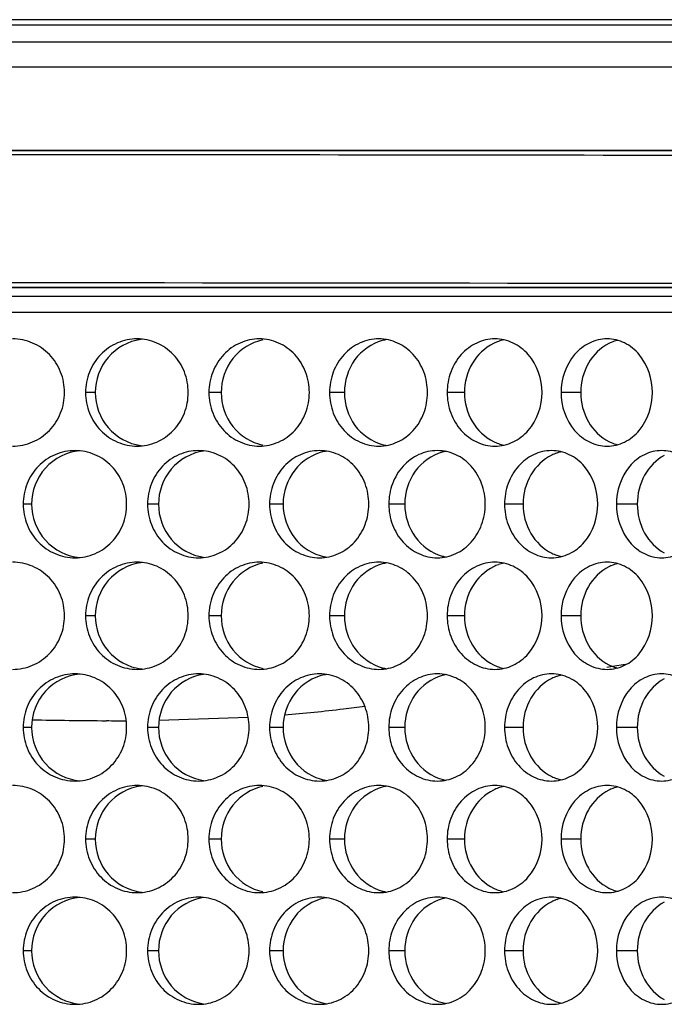
# Model space of a CAD drawing. Units: inches. Extents: x -2 to 140, y -2 to 107.
# Drawn here: x 33 to 34, y 46 to 47 of the extents above; entities that cross this region are included whole.
import ezdxf

# ---------------------------------------------------------------- set-up
doc = ezdxf.new("R2010")
doc.units = ezdxf.units.IN
doc.header["$LTSCALE"] = 0.605
doc.header["$MEASUREMENT"] = 0
doc.layers.get('0').update_dxf_attribs({"linetype": 'CONTINUOUS'})
doc.layers.add('02___PRT_ALL_AXES', color=7, linetype='CONTINUOUS')
doc.layers.add('06___PRT_ALL_SURFS', color=7, linetype='CONTINUOUS')

msp = doc.modelspace()

# ---------------------------------------------------------------- linework, layer by layer
at = {"color": 7, "linetype": 'Continuous'}
for p, q in [((21.2382, 47.3453), (42.9922, 47.3453)), ((21.1161, 47.3377), (43.1144, 47.3377)), ((43.3156, 47.3125), (20.9148, 47.3125)), ((43.35, 47.2762), (20.8804, 47.2762)), ((12.3124, 47.1543), (51.918, 47.1543))]:
    msp.add_line(p, q, dxfattribs=at)
at = {"color": 3, "linetype": 'Continuous'}
msp.add_line((33.7868, 46.9417), (32.4103, 46.9417), dxfattribs=at)
at = {"layer": '02___PRT_ALL_AXES', "color": 7, "linetype": 'Continuous'}
for p, q in [((25.8497, 46.9184), (38.3807, 46.9184)), ((32.7924, 46.8014), (32.7783, 46.8014)), ((32.976, 46.8014), (32.9581, 46.8014)), ((33.1557, 46.8014), (33.1341, 46.8014)), ((33.3308, 46.8014), (33.3056, 46.8014)), ((33.5004, 46.8014), (33.4717, 46.8014)), ((32.6994, 46.6386), (32.6873, 46.6386)), ((32.8846, 46.6386), (32.8686, 46.6386)), ((33.0664, 46.6386), (33.0466, 46.6386)), ((33.2439, 46.6386), (33.2205, 46.6386)), ((33.4163, 46.6386), (33.3893, 46.6386)), ((33.5829, 46.6386), (33.5525, 46.6386)), ((32.7924, 46.4757), (32.7783, 46.4757)), ((32.976, 46.4757), (32.9581, 46.4757)), ((33.1557, 46.4757), (33.1341, 46.4757)), ((33.3308, 46.4757), (33.3056, 46.4757)), ((33.5004, 46.4757), (33.4717, 46.4757)), ((32.6994, 46.3129), (32.6873, 46.3129)), ((32.8846, 46.3129), (32.8686, 46.3129)), ((33.0664, 46.3129), (33.0466, 46.3129)), ((33.2439, 46.3129), (33.2205, 46.3129)), ((33.4163, 46.3129), (33.3893, 46.3129)), ((33.5829, 46.3129), (33.5525, 46.3129)), ((32.7924, 46.15), (32.7783, 46.15)), ((32.976, 46.15), (32.9581, 46.15)), ((33.1557, 46.15), (33.1341, 46.15)), ((33.3308, 46.15), (33.3056, 46.15)), ((33.5004, 46.15), (33.4717, 46.15)), ((32.6994, 45.9872), (32.6873, 45.9872)), ((32.8846, 45.9872), (32.8686, 45.9872)), ((33.0664, 45.9872), (33.0466, 45.9872)), ((33.2439, 45.9872), (33.2205, 45.9872)), ((33.4163, 45.9872), (33.3893, 45.9872)), ((33.5829, 45.9872), (33.5525, 45.9872))]:
    msp.add_line(p, q, dxfattribs=at)
for centre, radius, start, end in [((32.8692, 46.8043), 0.0753, 96.0955, 98.1522), ((33.2293, 46.8099), 0.0697, 99.8657, 105.2628), ((33.4026, 46.8126), 0.0671, 109.1407, 115.9549), ((33.4024, 46.8134), 0.0663, 102.1008, 109.1357), ((33.5702, 46.816), 0.0638, 113.2944, 116.7733), ((33.5698, 46.8169), 0.0627, 104.7129, 113.3008), ((32.8692, 46.7986), 0.0753, 261.8478, 263.9045), ((33.2293, 46.7929), 0.0697, 254.7372, 260.1343), ((33.4026, 46.7903), 0.0671, 244.0451, 250.8593), ((33.4024, 46.7895), 0.0663, 250.8643, 257.8992), ((33.5702, 46.7869), 0.0638, 243.2267, 246.7056), ((33.5698, 46.7859), 0.0627, 246.6992, 255.2871), ((33.1409, 46.6456), 0.0711, 98.846, 101.7577), ((33.3165, 46.6489), 0.0679, 100.9429, 105.4771), ((33.4871, 46.6515), 0.0653, 109.4534, 116.348), ((33.4868, 46.6525), 0.0643, 103.3623, 109.4459), ((33.4871, 46.6256), 0.0653, 243.652, 250.5466), ((33.4868, 46.6247), 0.0643, 250.5541, 256.6377), ((32.8692, 46.4786), 0.0753, 96.0955, 98.1522), ((33.1409, 46.6316), 0.0711, 258.2423, 261.154), ((33.2293, 46.4842), 0.0697, 99.8657, 105.2628), ((33.3165, 46.6283), 0.0679, 254.5229, 259.0571), ((33.4026, 46.4869), 0.0671, 109.1407, 115.9549), ((33.4024, 46.4877), 0.0663, 102.1008, 109.1357), ((33.5702, 46.4903), 0.0638, 113.2944, 116.7733), ((33.5698, 46.4912), 0.0627, 104.7129, 113.3008), ((32.8692, 46.4729), 0.0753, 261.8478, 263.9045), ((33.2293, 46.4672), 0.0697, 254.7372, 260.1343), ((33.4026, 46.4646), 0.0671, 244.0451, 250.8593), ((33.4024, 46.4638), 0.0663, 250.8643, 257.8992), ((33.5702, 46.4612), 0.0638, 243.2267, 246.7056), ((33.5698, 46.4602), 0.0627, 246.6992, 255.2871), ((33.1409, 46.3199), 0.0711, 98.846, 101.7577), ((33.3165, 46.3232), 0.0679, 100.9429, 105.4771), ((33.4871, 46.3258), 0.0653, 109.4534, 116.348), ((33.4868, 46.3267), 0.0643, 103.3623, 109.4459), ((33.1409, 46.3059), 0.0711, 258.2423, 261.154), ((33.3165, 46.3026), 0.0679, 254.5229, 259.0571), ((33.4871, 46.2999), 0.0653, 243.652, 250.5466), ((33.4868, 46.299), 0.0643, 250.5541, 256.6377), ((32.8692, 46.1529), 0.0753, 96.0955, 98.1522), ((33.2293, 46.1585), 0.0697, 99.8657, 105.2628), ((33.4026, 46.1612), 0.0671, 109.1407, 115.9549), ((33.4024, 46.162), 0.0663, 102.1008, 109.1357), ((33.5702, 46.1646), 0.0638, 113.2944, 116.7733), ((33.5698, 46.1655), 0.0627, 104.7129, 113.3008), ((33.4026, 46.1388), 0.0671, 244.0451, 250.8593), ((33.4024, 46.1381), 0.0663, 250.8643, 257.8992), ((33.5702, 46.1355), 0.0638, 243.2267, 246.7056), ((33.5698, 46.1345), 0.0627, 246.6992, 255.2871), ((32.8692, 46.1472), 0.0753, 261.8478, 263.9045), ((33.1409, 45.9942), 0.0711, 98.846, 101.7577), ((33.2293, 46.1415), 0.0697, 254.7372, 260.1343), ((33.3165, 45.9975), 0.0679, 100.9429, 105.4771), ((33.4871, 46.0001), 0.0653, 109.4534, 116.348), ((33.4868, 46.001), 0.0643, 103.3623, 109.4459), ((33.1409, 45.9802), 0.0711, 258.2423, 261.154), ((33.3165, 45.9769), 0.0679, 254.5229, 259.0571), ((33.4871, 45.9742), 0.0653, 243.652, 250.5466), ((33.4868, 45.9733), 0.0643, 250.5541, 256.6377)]:
    msp.add_arc(centre, radius, start, end, dxfattribs=at)
for points, knots in [([(32.7476, 46.8014), (32.7476, 46.8116), (32.7438, 46.832), (32.727, 46.858), (32.7018, 46.8755), (32.6817, 46.8796), (32.6718, 46.8796)], [0, 0, 0, 0, 0.253375, 0.504621, 0.753095, 1, 1, 1, 1]), ([(32.8534, 46.8796), (32.8437, 46.8796), (32.8238, 46.8755), (32.7988, 46.858), (32.7822, 46.832), (32.7783, 46.8116), (32.7783, 46.8014)], [0, 0, 0, 0, 0.244971, 0.49323, 0.745368, 1, 1, 1, 1]), ([(32.928, 46.8014), (32.928, 46.8116), (32.9242, 46.832), (32.9078, 46.8579), (32.883, 46.8755), (32.8632, 46.8796), (32.8534, 46.8796)], [0, 0, 0, 0, 0.255297, 0.507309, 0.754952, 1, 1, 1, 1]), ([(33.0318, 46.8796), (33.0222, 46.8796), (33.0026, 46.8754), (32.9782, 46.8579), (32.9619, 46.8319), (32.9581, 46.8116), (32.9581, 46.8014)], [0, 0, 0, 0, 0.242538, 0.489904, 0.743073, 1, 1, 1, 1]), ([(33.1047, 46.8014), (33.1047, 46.8116), (33.101, 46.8319), (33.085, 46.8578), (33.0608, 46.8754), (33.0413, 46.8796), (33.0318, 46.8796)], [0, 0, 0, 0, 0.257765, 0.510788, 0.757381, 1, 1, 1, 1]), ([(33.206, 46.8796), (33.1966, 46.8796), (33.1775, 46.8754), (33.1536, 46.8578), (33.1378, 46.8318), (33.1341, 46.8116), (33.1341, 46.8014)], [0, 0, 0, 0, 0.239515, 0.48577, 0.740222, 1, 1, 1, 1]), ([(33.277, 46.8014), (33.277, 46.8116), (33.2734, 46.8318), (33.258, 46.8577), (33.2343, 46.8754), (33.2153, 46.8796), (33.206, 46.8796)], [0, 0, 0, 0, 0.260793, 0.515088, 0.760413, 1, 1, 1, 1]), ([(33.3753, 46.8796), (33.3662, 46.8796), (33.3475, 46.8753), (33.3244, 46.8576), (33.3091, 46.8317), (33.3056, 46.8116), (33.3056, 46.8014)], [0, 0, 0, 0, 0.235868, 0.480793, 0.7368, 1, 1, 1, 1]), ([(33.444, 46.8014), (33.444, 46.821), (33.4337, 46.8516), (33.4029, 46.8753), (33.3843, 46.8796), (33.3753, 46.8796)], [0, 0, 0, 0, 0.516241, 0.762113, 1, 1, 1, 1]), ([(33.5389, 46.8796), (33.5302, 46.8796), (33.512, 46.8752), (33.4818, 46.8514), (33.4717, 46.821), (33.4717, 46.8014)], [0, 0, 0, 0, 0.233465, 0.478848, 1, 1, 1, 1]), ([(33.6051, 46.8014), (33.6051, 46.821), (33.5954, 46.8512), (33.5657, 46.8753), (33.5476, 46.8796), (33.5389, 46.8796)], [0, 0, 0, 0, 0.522529, 0.766589, 1, 1, 1, 1]), ([(32.8585, 46.8788), (32.8407, 46.8763), (32.8057, 46.8571), (32.7924, 46.8197), (32.7924, 46.8014)], [0, 0, 0, 0, 0.496849, 1, 1, 1, 1]), ([(33.0367, 46.8781), (33.02, 46.8747), (32.9878, 46.8546), (32.976, 46.8189), (32.976, 46.8014)], [0, 0, 0, 0, 0.493941, 1, 1, 1, 1]), ([(33.211, 46.8772), (33.1954, 46.8729), (33.1661, 46.8522), (33.1557, 46.8182), (33.1557, 46.8014)], [0, 0, 0, 0, 0.490669, 1, 1, 1, 1]), ([(33.3733, 46.8729), (33.3606, 46.8667), (33.3384, 46.8456), (33.3308, 46.8162), (33.3308, 46.8014)], [0, 0, 0, 0, 0.48889, 1, 1, 1, 1]), ([(33.5414, 46.8729), (33.5291, 46.8667), (33.5076, 46.8452), (33.5004, 46.8161), (33.5004, 46.8014)], [0, 0, 0, 0, 0.484821, 1, 1, 1, 1]), ([(32.6718, 46.7233), (32.6817, 46.7233), (32.7018, 46.7274), (32.727, 46.7449), (32.7438, 46.7709), (32.7476, 46.7913), (32.7476, 46.8014)], [0, 0, 0, 0, 0.246905, 0.495379, 0.746625, 1, 1, 1, 1]), ([(32.7783, 46.8014), (32.7783, 46.7913), (32.7822, 46.7709), (32.7988, 46.7449), (32.8238, 46.7274), (32.8437, 46.7233), (32.8534, 46.7233)], [0, 0, 0, 0, 0.254632, 0.50677, 0.755029, 1, 1, 1, 1]), ([(32.7924, 46.8014), (32.7924, 46.7832), (32.8057, 46.7458), (32.8407, 46.7266), (32.8585, 46.7241)], [0, 0, 0, 0, 0.503151, 1, 1, 1, 1]), ([(32.8534, 46.7233), (32.8632, 46.7233), (32.883, 46.7274), (32.9078, 46.745), (32.9242, 46.7709), (32.928, 46.7913), (32.928, 46.8014)], [0, 0, 0, 0, 0.245048, 0.492691, 0.744703, 1, 1, 1, 1]), ([(32.9581, 46.8014), (32.9581, 46.7913), (32.9619, 46.771), (32.9782, 46.745), (33.0026, 46.7275), (33.0222, 46.7233), (33.0318, 46.7233)], [0, 0, 0, 0, 0.256927, 0.510096, 0.757462, 1, 1, 1, 1]), ([(32.976, 46.8014), (32.976, 46.7839), (32.9878, 46.7482), (33.02, 46.7282), (33.0367, 46.7248)], [0, 0, 0, 0, 0.506059, 1, 1, 1, 1]), ([(33.0318, 46.7233), (33.0413, 46.7233), (33.0608, 46.7274), (33.085, 46.7451), (33.101, 46.771), (33.1047, 46.7913), (33.1047, 46.8014)], [0, 0, 0, 0, 0.242619, 0.489212, 0.742235, 1, 1, 1, 1]), ([(33.1341, 46.8014), (33.1341, 46.7913), (33.1378, 46.771), (33.1536, 46.7451), (33.1775, 46.7275), (33.1966, 46.7233), (33.206, 46.7233)], [0, 0, 0, 0, 0.259778, 0.51423, 0.760485, 1, 1, 1, 1]), ([(33.1557, 46.8014), (33.1557, 46.7847), (33.1661, 46.7507), (33.1954, 46.73), (33.211, 46.7257)], [0, 0, 0, 0, 0.509331, 1, 1, 1, 1]), ([(33.206, 46.7233), (33.2153, 46.7233), (33.2343, 46.7275), (33.258, 46.7452), (33.2734, 46.7711), (33.277, 46.7913), (33.277, 46.8014)], [0, 0, 0, 0, 0.239587, 0.484912, 0.739207, 1, 1, 1, 1]), ([(33.3056, 46.8014), (33.3056, 46.7913), (33.3091, 46.7712), (33.3244, 46.7453), (33.3475, 46.7276), (33.3662, 46.7233), (33.3753, 46.7233)], [0, 0, 0, 0, 0.2632, 0.519207, 0.764132, 1, 1, 1, 1]), ([(33.3308, 46.8014), (33.3308, 46.7867), (33.3384, 46.7573), (33.3606, 46.7361), (33.3733, 46.73)], [0, 0, 0, 0, 0.51111, 1, 1, 1, 1]), ([(33.3753, 46.7233), (33.3843, 46.7233), (33.4029, 46.7276), (33.4337, 46.7513), (33.444, 46.7819), (33.444, 46.8014)], [0, 0, 0, 0, 0.237887, 0.483759, 1, 1, 1, 1]), ([(33.4717, 46.8014), (33.4717, 46.7819), (33.4818, 46.7515), (33.512, 46.7277), (33.5302, 46.7233), (33.5389, 46.7233)], [0, 0, 0, 0, 0.521152, 0.766535, 1, 1, 1, 1]), ([(33.5004, 46.8014), (33.5004, 46.7868), (33.5076, 46.7577), (33.5291, 46.7362), (33.5414, 46.73)], [0, 0, 0, 0, 0.515179, 1, 1, 1, 1]), ([(33.5389, 46.7233), (33.5476, 46.7233), (33.5657, 46.7276), (33.5954, 46.7517), (33.6051, 46.7819), (33.6051, 46.8014)], [0, 0, 0, 0, 0.233411, 0.477471, 1, 1, 1, 1]), ([(32.763, 46.7167), (32.7531, 46.7167), (32.7331, 46.7126), (32.708, 46.6951), (32.6912, 46.6692), (32.6873, 46.6487), (32.6873, 46.6386)], [0, 0, 0, 0, 0.245974, 0.494598, 0.746311, 1, 1, 1, 1]), ([(32.7698, 46.7164), (32.7512, 46.7147), (32.7139, 46.6963), (32.6994, 46.6574), (32.6994, 46.6386)], [0, 0, 0, 0, 0.498084, 1, 1, 1, 1]), ([(32.8382, 46.6386), (32.8382, 46.6487), (32.8344, 46.6691), (32.8178, 46.6951), (32.7928, 46.7126), (32.7728, 46.7167), (32.763, 46.7167)], [0, 0, 0, 0, 0.254269, 0.505868, 0.753953, 1, 1, 1, 1]), ([(32.9431, 46.7167), (32.9334, 46.7167), (32.9137, 46.7126), (32.8889, 46.6951), (32.8725, 46.6691), (32.8686, 46.6487), (32.8686, 46.6386)], [0, 0, 0, 0, 0.243827, 0.491666, 0.744289, 1, 1, 1, 1]), ([(32.9501, 46.716), (32.9324, 46.7134), (32.8977, 46.6941), (32.8846, 46.6568), (32.8846, 46.6386)], [0, 0, 0, 0, 0.495324, 1, 1, 1, 1]), ([(33.0169, 46.6386), (33.0169, 46.6487), (33.0131, 46.6691), (32.9969, 46.695), (32.9724, 46.7126), (32.9527, 46.7167), (32.9431, 46.7167)], [0, 0, 0, 0, 0.256462, 0.508948, 0.756093, 1, 1, 1, 1]), ([(33.1194, 46.7167), (33.11, 46.7167), (33.0906, 46.7125), (33.0664, 46.695), (33.0504, 46.669), (33.0466, 46.6487), (33.0466, 46.6386)], [0, 0, 0, 0, 0.241103, 0.48794, 0.741718, 1, 1, 1, 1]), ([(33.1264, 46.7153), (33.1098, 46.7118), (33.0779, 46.6916), (33.0664, 46.6561), (33.0664, 46.6386)], [0, 0, 0, 0, 0.492121, 1, 1, 1, 1]), ([(33.1914, 46.6386), (33.1914, 46.6487), (33.1878, 46.669), (33.1721, 46.6949), (33.1481, 46.7126), (33.1289, 46.7167), (33.1194, 46.7167)], [0, 0, 0, 0, 0.259208, 0.512833, 0.75882, 1, 1, 1, 1]), ([(33.2913, 46.7167), (33.2821, 46.7167), (33.2631, 46.7125), (33.2396, 46.6948), (33.2241, 46.6689), (33.2205, 46.6487), (33.2205, 46.6386)], [0, 0, 0, 0, 0.237772, 0.483389, 0.738584, 1, 1, 1, 1]), ([(33.2984, 46.7143), (33.2829, 46.71), (33.254, 46.6891), (33.2439, 46.6554), (33.2439, 46.6386)], [0, 0, 0, 0, 0.488595, 1, 1, 1, 1]), ([(33.3612, 46.6386), (33.3612, 46.6487), (33.3577, 46.6689), (33.3425, 46.6948), (33.3193, 46.7125), (33.3005, 46.7167), (33.2913, 46.7167)], [0, 0, 0, 0, 0.262522, 0.517557, 0.762165, 1, 1, 1, 1]), ([(33.4579, 46.7167), (33.4489, 46.7167), (33.4305, 46.7124), (33.4078, 46.6947), (33.3928, 46.6688), (33.3893, 46.6487), (33.3893, 46.6386)], [0, 0, 0, 0, 0.233798, 0.477977, 0.734869, 1, 1, 1, 1]), ([(33.4581, 46.7101), (33.4456, 46.7039), (33.4237, 46.6825), (33.4163, 46.6533), (33.4163, 46.6386)], [0, 0, 0, 0, 0.486923, 1, 1, 1, 1]), ([(33.5254, 46.6386), (33.5254, 46.6581), (33.5153, 46.6885), (33.4851, 46.7124), (33.4667, 46.7167), (33.4579, 46.7167)], [0, 0, 0, 0, 0.519267, 0.764261, 1, 1, 1, 1]), ([(33.6184, 46.7167), (33.6098, 46.7167), (33.5919, 46.7123), (33.5623, 46.6883), (33.5525, 46.6581), (33.5525, 46.6386)], [0, 0, 0, 0, 0.230981, 0.475457, 1, 1, 1, 1]), ([(33.6223, 46.7096), (33.6104, 46.7032), (33.5897, 46.6817), (33.5829, 46.6531), (33.5829, 46.6386)], [0, 0, 0, 0, 0.482913, 1, 1, 1, 1]), ([(33.6832, 46.6386), (33.6832, 46.6487), (33.68, 46.6686), (33.6662, 46.6945), (33.6447, 46.7124), (33.6269, 46.7167), (33.6184, 46.7167)], [0, 0, 0, 0, 0.270922, 0.529677, 0.770878, 1, 1, 1, 1]), ([(32.6873, 46.6386), (32.6873, 46.6284), (32.6912, 46.608), (32.708, 46.582), (32.7331, 46.5646), (32.7531, 46.5604), (32.763, 46.5604)], [0, 0, 0, 0, 0.253689, 0.505402, 0.754026, 1, 1, 1, 1]), ([(32.6994, 46.6386), (32.6994, 46.6198), (32.7139, 46.5809), (32.7512, 46.5625), (32.7698, 46.5608)], [0, 0, 0, 0, 0.501916, 1, 1, 1, 1]), ([(32.763, 46.5604), (32.7728, 46.5604), (32.7928, 46.5645), (32.8178, 46.5821), (32.8344, 46.608), (32.8382, 46.6284), (32.8382, 46.6386)], [0, 0, 0, 0, 0.246047, 0.494132, 0.745731, 1, 1, 1, 1]), ([(32.8686, 46.6386), (32.8686, 46.6284), (32.8725, 46.6081), (32.8889, 46.5821), (32.9137, 46.5646), (32.9334, 46.5604), (32.9431, 46.5604)], [0, 0, 0, 0, 0.255711, 0.508334, 0.756173, 1, 1, 1, 1]), ([(32.8846, 46.6386), (32.8846, 46.6204), (32.8977, 46.5831), (32.9324, 46.5638), (32.9501, 46.5612)], [0, 0, 0, 0, 0.504676, 1, 1, 1, 1]), ([(32.9431, 46.5604), (32.9527, 46.5604), (32.9724, 46.5646), (32.9969, 46.5821), (33.0131, 46.6081), (33.0169, 46.6284), (33.0169, 46.6386)], [0, 0, 0, 0, 0.243907, 0.491052, 0.743538, 1, 1, 1, 1]), ([(33.0466, 46.6386), (33.0466, 46.6284), (33.0504, 46.6081), (33.0664, 46.5822), (33.0906, 46.5646), (33.11, 46.5604), (33.1194, 46.5604)], [0, 0, 0, 0, 0.258282, 0.51206, 0.758897, 1, 1, 1, 1]), ([(33.0664, 46.6386), (33.0664, 46.6211), (33.0779, 46.5856), (33.1098, 46.5654), (33.1264, 46.5619)], [0, 0, 0, 0, 0.507879, 1, 1, 1, 1]), ([(33.1194, 46.5604), (33.1289, 46.5604), (33.1481, 46.5646), (33.1721, 46.5823), (33.1878, 46.6082), (33.1914, 46.6285), (33.1914, 46.6386)], [0, 0, 0, 0, 0.24118, 0.487167, 0.740792, 1, 1, 1, 1]), ([(33.2205, 46.6386), (33.2205, 46.6285), (33.2241, 46.6082), (33.2396, 46.5823), (33.2631, 46.5647), (33.2821, 46.5604), (33.2913, 46.5604)], [0, 0, 0, 0, 0.261416, 0.516611, 0.762228, 1, 1, 1, 1]), ([(33.2439, 46.6386), (33.2439, 46.6218), (33.254, 46.5881), (33.2829, 46.5672), (33.2984, 46.5629)], [0, 0, 0, 0, 0.511405, 1, 1, 1, 1]), ([(33.2913, 46.5604), (33.3005, 46.5604), (33.3193, 46.5647), (33.3425, 46.5824), (33.3577, 46.6083), (33.3612, 46.6285), (33.3612, 46.6386)], [0, 0, 0, 0, 0.237835, 0.482443, 0.737478, 1, 1, 1, 1]), ([(33.3893, 46.6386), (33.3893, 46.6285), (33.3928, 46.6084), (33.4078, 46.5825), (33.4305, 46.5648), (33.4489, 46.5604), (33.4579, 46.5604)], [0, 0, 0, 0, 0.265131, 0.522023, 0.766202, 1, 1, 1, 1]), ([(33.4163, 46.6386), (33.4163, 46.6239), (33.4237, 46.5946), (33.4456, 46.5733), (33.4581, 46.5671)], [0, 0, 0, 0, 0.513077, 1, 1, 1, 1]), ([(33.4579, 46.5604), (33.4667, 46.5604), (33.4851, 46.5647), (33.5153, 46.5886), (33.5254, 46.619), (33.5254, 46.6386)], [0, 0, 0, 0, 0.235739, 0.480733, 1, 1, 1, 1]), ([(33.5525, 46.6386), (33.5525, 46.6191), (33.5623, 46.5889), (33.5919, 46.5649), (33.6098, 46.5604), (33.6184, 46.5604)], [0, 0, 0, 0, 0.524543, 0.769019, 1, 1, 1, 1]), ([(33.5829, 46.6386), (33.5829, 46.6241), (33.5897, 46.5955), (33.6104, 46.5739), (33.6223, 46.5676)], [0, 0, 0, 0, 0.517087, 1, 1, 1, 1]), ([(33.6184, 46.5604), (33.6269, 46.5604), (33.6447, 46.5648), (33.6662, 46.5827), (33.68, 46.6086), (33.6832, 46.6285), (33.6832, 46.6386)], [0, 0, 0, 0, 0.229122, 0.470323, 0.729078, 1, 1, 1, 1]), ([(32.7476, 46.4757), (32.7476, 46.4859), (32.7438, 46.5063), (32.727, 46.5323), (32.7018, 46.5498), (32.6817, 46.5539), (32.6718, 46.5539)], [0, 0, 0, 0, 0.253375, 0.504621, 0.753095, 1, 1, 1, 1]), ([(32.8534, 46.5539), (32.8437, 46.5539), (32.8238, 46.5497), (32.7988, 46.5322), (32.7822, 46.5063), (32.7783, 46.4859), (32.7783, 46.4757)], [0, 0, 0, 0, 0.244971, 0.49323, 0.745368, 1, 1, 1, 1]), ([(32.8585, 46.5531), (32.8407, 46.5506), (32.8057, 46.5314), (32.7924, 46.494), (32.7924, 46.4757)], [0, 0, 0, 0, 0.496849, 1, 1, 1, 1]), ([(32.928, 46.4757), (32.928, 46.4859), (32.9242, 46.5062), (32.9078, 46.5322), (32.883, 46.5498), (32.8632, 46.5539), (32.8534, 46.5539)], [0, 0, 0, 0, 0.255297, 0.507309, 0.754952, 1, 1, 1, 1]), ([(33.0318, 46.5539), (33.0222, 46.5539), (33.0026, 46.5497), (32.9782, 46.5322), (32.9619, 46.5062), (32.9581, 46.4859), (32.9581, 46.4757)], [0, 0, 0, 0, 0.242538, 0.489904, 0.743073, 1, 1, 1, 1]), ([(33.0367, 46.5524), (33.02, 46.549), (32.9878, 46.5289), (32.976, 46.4932), (32.976, 46.4757)], [0, 0, 0, 0, 0.493941, 1, 1, 1, 1]), ([(33.1047, 46.4757), (33.1047, 46.4859), (33.101, 46.5062), (33.085, 46.5321), (33.0608, 46.5497), (33.0413, 46.5539), (33.0318, 46.5539)], [0, 0, 0, 0, 0.257765, 0.510788, 0.757381, 1, 1, 1, 1]), ([(33.206, 46.5539), (33.1966, 46.5539), (33.1775, 46.5497), (33.1536, 46.532), (33.1378, 46.5061), (33.1341, 46.4859), (33.1341, 46.4757)], [0, 0, 0, 0, 0.239515, 0.48577, 0.740222, 1, 1, 1, 1]), ([(33.211, 46.5514), (33.1954, 46.5472), (33.1661, 46.5264), (33.1557, 46.4925), (33.1557, 46.4757)], [0, 0, 0, 0, 0.490669, 1, 1, 1, 1]), ([(33.277, 46.4757), (33.277, 46.4859), (33.2734, 46.5061), (33.258, 46.532), (33.2343, 46.5497), (33.2153, 46.5539), (33.206, 46.5539)], [0, 0, 0, 0, 0.260793, 0.515088, 0.760413, 1, 1, 1, 1]), ([(33.3753, 46.5539), (33.3662, 46.5539), (33.3475, 46.5496), (33.3244, 46.5319), (33.3091, 46.506), (33.3056, 46.4859), (33.3056, 46.4757)], [0, 0, 0, 0, 0.235868, 0.480793, 0.7368, 1, 1, 1, 1]), ([(33.444, 46.4757), (33.444, 46.4953), (33.4337, 46.5259), (33.4029, 46.5496), (33.3843, 46.5539), (33.3753, 46.5539)], [0, 0, 0, 0, 0.516241, 0.762113, 1, 1, 1, 1]), ([(33.5389, 46.5539), (33.5302, 46.5539), (33.512, 46.5495), (33.4818, 46.5257), (33.4717, 46.4953), (33.4717, 46.4757)], [0, 0, 0, 0, 0.233465, 0.478848, 1, 1, 1, 1]), ([(33.6051, 46.4757), (33.6051, 46.4952), (33.5954, 46.5255), (33.5657, 46.5495), (33.5476, 46.5539), (33.5389, 46.5539)], [0, 0, 0, 0, 0.522529, 0.766589, 1, 1, 1, 1]), ([(33.3733, 46.5472), (33.3606, 46.541), (33.3384, 46.5199), (33.3308, 46.4905), (33.3308, 46.4757)], [0, 0, 0, 0, 0.48889, 1, 1, 1, 1]), ([(33.5414, 46.5472), (33.5291, 46.541), (33.5076, 46.5195), (33.5004, 46.4904), (33.5004, 46.4757)], [0, 0, 0, 0, 0.484821, 1, 1, 1, 1]), ([(32.6718, 46.3976), (32.6817, 46.3976), (32.7018, 46.4017), (32.727, 46.4192), (32.7438, 46.4452), (32.7476, 46.4656), (32.7476, 46.4757)], [0, 0, 0, 0, 0.246905, 0.495379, 0.746625, 1, 1, 1, 1]), ([(32.7783, 46.4757), (32.7783, 46.4656), (32.7822, 46.4452), (32.7988, 46.4192), (32.8238, 46.4017), (32.8437, 46.3976), (32.8534, 46.3976)], [0, 0, 0, 0, 0.254632, 0.50677, 0.755029, 1, 1, 1, 1]), ([(32.7924, 46.4757), (32.7924, 46.4575), (32.8057, 46.42), (32.8407, 46.4009), (32.8585, 46.3983)], [0, 0, 0, 0, 0.503151, 1, 1, 1, 1]), ([(32.8534, 46.3976), (32.8632, 46.3976), (32.883, 46.4017), (32.9078, 46.4192), (32.9242, 46.4452), (32.928, 46.4656), (32.928, 46.4757)], [0, 0, 0, 0, 0.245048, 0.492691, 0.744703, 1, 1, 1, 1]), ([(32.9581, 46.4757), (32.9581, 46.4656), (32.9619, 46.4452), (32.9782, 46.4193), (33.0026, 46.4018), (33.0222, 46.3976), (33.0318, 46.3976)], [0, 0, 0, 0, 0.256927, 0.510096, 0.757462, 1, 1, 1, 1]), ([(32.976, 46.4757), (32.976, 46.4582), (32.9878, 46.4225), (33.02, 46.4025), (33.0367, 46.3991)], [0, 0, 0, 0, 0.506059, 1, 1, 1, 1]), ([(33.0318, 46.3976), (33.0413, 46.3976), (33.0608, 46.4017), (33.085, 46.4193), (33.101, 46.4453), (33.1047, 46.4656), (33.1047, 46.4757)], [0, 0, 0, 0, 0.242619, 0.489212, 0.742235, 1, 1, 1, 1]), ([(33.1341, 46.4757), (33.1341, 46.4656), (33.1378, 46.4453), (33.1536, 46.4194), (33.1775, 46.4018), (33.1966, 46.3976), (33.206, 46.3976)], [0, 0, 0, 0, 0.259778, 0.51423, 0.760485, 1, 1, 1, 1]), ([(33.1557, 46.4757), (33.1557, 46.4589), (33.1661, 46.425), (33.1954, 46.4043), (33.211, 46.4)], [0, 0, 0, 0, 0.509331, 1, 1, 1, 1]), ([(33.206, 46.3976), (33.2153, 46.3976), (33.2343, 46.4018), (33.258, 46.4195), (33.2734, 46.4454), (33.277, 46.4656), (33.277, 46.4757)], [0, 0, 0, 0, 0.239587, 0.484912, 0.739207, 1, 1, 1, 1]), ([(33.3056, 46.4757), (33.3056, 46.4656), (33.3091, 46.4454), (33.3244, 46.4196), (33.3475, 46.4019), (33.3662, 46.3976), (33.3753, 46.3976)], [0, 0, 0, 0, 0.2632, 0.519207, 0.764132, 1, 1, 1, 1]), ([(33.3308, 46.4757), (33.3308, 46.461), (33.3384, 46.4316), (33.3606, 46.4104), (33.3733, 46.4043)], [0, 0, 0, 0, 0.51111, 1, 1, 1, 1]), ([(33.3753, 46.3976), (33.3843, 46.3976), (33.4029, 46.4019), (33.4337, 46.4256), (33.444, 46.4561), (33.444, 46.4757)], [0, 0, 0, 0, 0.237887, 0.483759, 1, 1, 1, 1]), ([(33.4717, 46.4757), (33.4717, 46.4562), (33.4818, 46.4258), (33.512, 46.402), (33.5302, 46.3976), (33.5389, 46.3976)], [0, 0, 0, 0, 0.521152, 0.766535, 1, 1, 1, 1]), ([(33.5004, 46.4757), (33.5004, 46.461), (33.5076, 46.432), (33.5291, 46.4105), (33.5414, 46.4043)], [0, 0, 0, 0, 0.515179, 1, 1, 1, 1]), ([(33.5389, 46.3976), (33.5476, 46.3976), (33.5657, 46.4019), (33.5954, 46.426), (33.6051, 46.4562), (33.6051, 46.4757)], [0, 0, 0, 0, 0.233411, 0.477471, 1, 1, 1, 1]), ([(32.763, 46.391), (32.7531, 46.391), (32.7331, 46.3869), (32.708, 46.3694), (32.6912, 46.3435), (32.6873, 46.323), (32.6873, 46.3129)], [0, 0, 0, 0, 0.245974, 0.494598, 0.746311, 1, 1, 1, 1]), ([(32.7698, 46.3907), (32.7512, 46.389), (32.7139, 46.3706), (32.6994, 46.3317), (32.6994, 46.3129)], [0, 0, 0, 0, 0.498084, 1, 1, 1, 1]), ([(32.8382, 46.3129), (32.8382, 46.323), (32.8344, 46.3434), (32.8178, 46.3694), (32.7928, 46.3869), (32.7728, 46.391), (32.763, 46.391)], [0, 0, 0, 0, 0.254269, 0.505868, 0.753953, 1, 1, 1, 1]), ([(32.9431, 46.391), (32.9334, 46.391), (32.9137, 46.3869), (32.8889, 46.3693), (32.8725, 46.3434), (32.8686, 46.323), (32.8686, 46.3129)], [0, 0, 0, 0, 0.243827, 0.491666, 0.744289, 1, 1, 1, 1]), ([(33.0169, 46.3129), (33.0169, 46.323), (33.0131, 46.3433), (32.9969, 46.3693), (32.9724, 46.3869), (32.9527, 46.391), (32.9431, 46.391)], [0, 0, 0, 0, 0.256462, 0.508948, 0.756093, 1, 1, 1, 1]), ([(33.1194, 46.391), (33.11, 46.391), (33.0906, 46.3868), (33.0664, 46.3692), (33.0504, 46.3433), (33.0466, 46.323), (33.0466, 46.3129)], [0, 0, 0, 0, 0.241103, 0.48794, 0.741718, 1, 1, 1, 1]), ([(33.1914, 46.3129), (33.1914, 46.323), (33.1878, 46.3433), (33.1721, 46.3692), (33.1481, 46.3869), (33.1289, 46.391), (33.1194, 46.391)], [0, 0, 0, 0, 0.259208, 0.512833, 0.75882, 1, 1, 1, 1]), ([(33.2913, 46.391), (33.2821, 46.391), (33.2631, 46.3868), (33.2396, 46.3691), (33.2241, 46.3432), (33.2205, 46.323), (33.2205, 46.3129)], [0, 0, 0, 0, 0.237772, 0.483389, 0.738584, 1, 1, 1, 1]), ([(33.3612, 46.3129), (33.3612, 46.323), (33.3577, 46.3431), (33.3425, 46.3691), (33.3193, 46.3868), (33.3005, 46.391), (33.2913, 46.391)], [0, 0, 0, 0, 0.262522, 0.517557, 0.762165, 1, 1, 1, 1]), ([(33.4579, 46.391), (33.4489, 46.391), (33.4305, 46.3867), (33.4078, 46.369), (33.3928, 46.3431), (33.3893, 46.323), (33.3893, 46.3129)], [0, 0, 0, 0, 0.233798, 0.477977, 0.734869, 1, 1, 1, 1]), ([(33.5254, 46.3129), (33.5254, 46.3324), (33.5153, 46.3628), (33.4851, 46.3867), (33.4667, 46.391), (33.4579, 46.391)], [0, 0, 0, 0, 0.519267, 0.764261, 1, 1, 1, 1]), ([(33.6184, 46.391), (33.6098, 46.391), (33.5919, 46.3866), (33.5623, 46.3626), (33.5525, 46.3324), (33.5525, 46.3129)], [0, 0, 0, 0, 0.230981, 0.475457, 1, 1, 1, 1]), ([(33.6832, 46.3129), (33.6832, 46.323), (33.68, 46.3429), (33.6662, 46.3687), (33.6447, 46.3867), (33.6269, 46.391), (33.6184, 46.391)], [0, 0, 0, 0, 0.270922, 0.529677, 0.770878, 1, 1, 1, 1]), ([(32.9501, 46.3903), (32.9324, 46.3877), (32.8977, 46.3684), (32.8846, 46.3311), (32.8846, 46.3129)], [0, 0, 0, 0, 0.495324, 1, 1, 1, 1]), ([(33.1264, 46.3895), (33.1098, 46.3861), (33.0779, 46.3659), (33.0664, 46.3304), (33.0664, 46.3129)], [0, 0, 0, 0, 0.492121, 1, 1, 1, 1]), ([(33.2984, 46.3886), (33.2829, 46.3843), (33.254, 46.3634), (33.2439, 46.3296), (33.2439, 46.3129)], [0, 0, 0, 0, 0.488595, 1, 1, 1, 1]), ([(33.4581, 46.3843), (33.4456, 46.3781), (33.4237, 46.3568), (33.4163, 46.3276), (33.4163, 46.3129)], [0, 0, 0, 0, 0.486923, 1, 1, 1, 1]), ([(33.6223, 46.3839), (33.6104, 46.3775), (33.5897, 46.356), (33.5829, 46.3274), (33.5829, 46.3129)], [0, 0, 0, 0, 0.482913, 1, 1, 1, 1]), ([(32.6873, 46.3129), (32.6873, 46.3027), (32.6912, 46.2823), (32.708, 46.2563), (32.7331, 46.2389), (32.7531, 46.2347), (32.763, 46.2347)], [0, 0, 0, 0, 0.253689, 0.505402, 0.754026, 1, 1, 1, 1]), ([(32.6994, 46.3129), (32.6994, 46.2941), (32.7139, 46.2551), (32.7512, 46.2368), (32.7698, 46.2351)], [0, 0, 0, 0, 0.501916, 1, 1, 1, 1]), ([(32.763, 46.2347), (32.7728, 46.2347), (32.7928, 46.2388), (32.8178, 46.2564), (32.8344, 46.2823), (32.8382, 46.3027), (32.8382, 46.3129)], [0, 0, 0, 0, 0.246047, 0.494132, 0.745731, 1, 1, 1, 1]), ([(32.8686, 46.3129), (32.8686, 46.3027), (32.8725, 46.2824), (32.8889, 46.2564), (32.9137, 46.2389), (32.9334, 46.2347), (32.9431, 46.2347)], [0, 0, 0, 0, 0.255711, 0.508334, 0.756173, 1, 1, 1, 1]), ([(32.8846, 46.3129), (32.8846, 46.2947), (32.8977, 46.2573), (32.9324, 46.238), (32.9501, 46.2355)], [0, 0, 0, 0, 0.504676, 1, 1, 1, 1]), ([(32.9431, 46.2347), (32.9527, 46.2347), (32.9724, 46.2389), (32.9969, 46.2564), (33.0131, 46.2824), (33.0169, 46.3027), (33.0169, 46.3129)], [0, 0, 0, 0, 0.243907, 0.491052, 0.743538, 1, 1, 1, 1]), ([(33.0466, 46.3129), (33.0466, 46.3027), (33.0504, 46.2824), (33.0664, 46.2565), (33.0906, 46.2389), (33.11, 46.2347), (33.1194, 46.2347)], [0, 0, 0, 0, 0.258282, 0.51206, 0.758897, 1, 1, 1, 1]), ([(33.0664, 46.3129), (33.0664, 46.2954), (33.0779, 46.2599), (33.1098, 46.2397), (33.1264, 46.2362)], [0, 0, 0, 0, 0.507879, 1, 1, 1, 1]), ([(33.1194, 46.2347), (33.1289, 46.2347), (33.1481, 46.2389), (33.1721, 46.2565), (33.1878, 46.2825), (33.1914, 46.3027), (33.1914, 46.3129)], [0, 0, 0, 0, 0.24118, 0.487167, 0.740792, 1, 1, 1, 1]), ([(33.2205, 46.3129), (33.2205, 46.3027), (33.2241, 46.2825), (33.2396, 46.2566), (33.2631, 46.239), (33.2821, 46.2347), (33.2913, 46.2347)], [0, 0, 0, 0, 0.261416, 0.516611, 0.762228, 1, 1, 1, 1]), ([(33.2439, 46.3129), (33.2439, 46.2961), (33.254, 46.2624), (33.2829, 46.2414), (33.2984, 46.2372)], [0, 0, 0, 0, 0.511405, 1, 1, 1, 1]), ([(33.2913, 46.2347), (33.3005, 46.2347), (33.3193, 46.2389), (33.3425, 46.2567), (33.3577, 46.2826), (33.3612, 46.3028), (33.3612, 46.3129)], [0, 0, 0, 0, 0.237835, 0.482443, 0.737478, 1, 1, 1, 1]), ([(33.3893, 46.3129), (33.3893, 46.3028), (33.3928, 46.2827), (33.4078, 46.2568), (33.4305, 46.239), (33.4489, 46.2347), (33.4579, 46.2347)], [0, 0, 0, 0, 0.265131, 0.522023, 0.766202, 1, 1, 1, 1]), ([(33.4163, 46.3129), (33.4163, 46.2982), (33.4237, 46.2689), (33.4456, 46.2476), (33.4581, 46.2414)], [0, 0, 0, 0, 0.513077, 1, 1, 1, 1]), ([(33.4579, 46.2347), (33.4667, 46.2347), (33.4851, 46.239), (33.5153, 46.2629), (33.5254, 46.2933), (33.5254, 46.3129)], [0, 0, 0, 0, 0.235739, 0.480733, 1, 1, 1, 1]), ([(33.5525, 46.3129), (33.5525, 46.2934), (33.5623, 46.2632), (33.5919, 46.2392), (33.6098, 46.2347), (33.6184, 46.2347)], [0, 0, 0, 0, 0.524543, 0.769019, 1, 1, 1, 1]), ([(33.5829, 46.3129), (33.5829, 46.2984), (33.5897, 46.2698), (33.6104, 46.2482), (33.6223, 46.2418)], [0, 0, 0, 0, 0.517087, 1, 1, 1, 1]), ([(33.6184, 46.2347), (33.6269, 46.2347), (33.6447, 46.2391), (33.6662, 46.257), (33.68, 46.2829), (33.6832, 46.3028), (33.6832, 46.3129)], [0, 0, 0, 0, 0.229122, 0.470323, 0.729078, 1, 1, 1, 1]), ([(32.7476, 46.15), (32.7476, 46.1602), (32.7438, 46.1806), (32.727, 46.2066), (32.7018, 46.2241), (32.6817, 46.2282), (32.6718, 46.2282)], [0, 0, 0, 0, 0.253375, 0.504621, 0.753095, 1, 1, 1, 1]), ([(32.8534, 46.2282), (32.8437, 46.2282), (32.8238, 46.224), (32.7988, 46.2065), (32.7822, 46.1806), (32.7783, 46.1602), (32.7783, 46.15)], [0, 0, 0, 0, 0.244971, 0.49323, 0.745368, 1, 1, 1, 1]), ([(32.8585, 46.2274), (32.8407, 46.2249), (32.8057, 46.2057), (32.7924, 46.1682), (32.7924, 46.15)], [0, 0, 0, 0, 0.496849, 1, 1, 1, 1]), ([(32.928, 46.15), (32.928, 46.1602), (32.9242, 46.1805), (32.9078, 46.2065), (32.883, 46.2241), (32.8632, 46.2282), (32.8534, 46.2282)], [0, 0, 0, 0, 0.255297, 0.507309, 0.754952, 1, 1, 1, 1]), ([(33.0318, 46.2282), (33.0222, 46.2282), (33.0026, 46.224), (32.9782, 46.2064), (32.9619, 46.1805), (32.9581, 46.1602), (32.9581, 46.15)], [0, 0, 0, 0, 0.242538, 0.489904, 0.743073, 1, 1, 1, 1]), ([(33.0367, 46.2267), (33.02, 46.2232), (32.9878, 46.2032), (32.976, 46.1675), (32.976, 46.15)], [0, 0, 0, 0, 0.493941, 1, 1, 1, 1]), ([(33.1047, 46.15), (33.1047, 46.1602), (33.101, 46.1804), (33.085, 46.2064), (33.0608, 46.224), (33.0413, 46.2282), (33.0318, 46.2282)], [0, 0, 0, 0, 0.257765, 0.510788, 0.757381, 1, 1, 1, 1]), ([(33.206, 46.2282), (33.1966, 46.2282), (33.1775, 46.2239), (33.1536, 46.2063), (33.1378, 46.1804), (33.1341, 46.1602), (33.1341, 46.15)], [0, 0, 0, 0, 0.239515, 0.48577, 0.740222, 1, 1, 1, 1]), ([(33.211, 46.2257), (33.1954, 46.2215), (33.1661, 46.2007), (33.1557, 46.1668), (33.1557, 46.15)], [0, 0, 0, 0, 0.490669, 1, 1, 1, 1]), ([(33.277, 46.15), (33.277, 46.1602), (33.2734, 46.1803), (33.258, 46.2063), (33.2343, 46.224), (33.2153, 46.2282), (33.206, 46.2282)], [0, 0, 0, 0, 0.260793, 0.515088, 0.760413, 1, 1, 1, 1]), ([(33.3753, 46.2282), (33.3662, 46.2282), (33.3475, 46.2239), (33.3244, 46.2062), (33.3091, 46.1803), (33.3056, 46.1602), (33.3056, 46.15)], [0, 0, 0, 0, 0.235868, 0.480793, 0.7368, 1, 1, 1, 1]), ([(33.3733, 46.2215), (33.3606, 46.2153), (33.3384, 46.1942), (33.3308, 46.1648), (33.3308, 46.15)], [0, 0, 0, 0, 0.48889, 1, 1, 1, 1]), ([(33.444, 46.15), (33.444, 46.1696), (33.4337, 46.2002), (33.4029, 46.2239), (33.3843, 46.2282), (33.3753, 46.2282)], [0, 0, 0, 0, 0.516241, 0.762113, 1, 1, 1, 1]), ([(33.5389, 46.2282), (33.5302, 46.2282), (33.512, 46.2238), (33.4818, 46.1999), (33.4717, 46.1696), (33.4717, 46.15)], [0, 0, 0, 0, 0.233465, 0.478848, 1, 1, 1, 1]), ([(33.5414, 46.2215), (33.5291, 46.2153), (33.5076, 46.1938), (33.5004, 46.1647), (33.5004, 46.15)], [0, 0, 0, 0, 0.484821, 1, 1, 1, 1]), ([(33.6051, 46.15), (33.6051, 46.1695), (33.5954, 46.1998), (33.5657, 46.2238), (33.5476, 46.2282), (33.5389, 46.2282)], [0, 0, 0, 0, 0.522529, 0.766589, 1, 1, 1, 1]), ([(32.6718, 46.0719), (32.6817, 46.0719), (32.7018, 46.076), (32.727, 46.0935), (32.7438, 46.1194), (32.7476, 46.1399), (32.7476, 46.15)], [0, 0, 0, 0, 0.246905, 0.495379, 0.746625, 1, 1, 1, 1]), ([(32.7783, 46.15), (32.7783, 46.1399), (32.7822, 46.1195), (32.7988, 46.0935), (32.8238, 46.076), (32.8437, 46.0719), (32.8534, 46.0719)], [0, 0, 0, 0, 0.254632, 0.50677, 0.755029, 1, 1, 1, 1]), ([(32.7924, 46.15), (32.7924, 46.1318), (32.8057, 46.0943), (32.8407, 46.0752), (32.8585, 46.0726)], [0, 0, 0, 0, 0.503151, 1, 1, 1, 1]), ([(32.8534, 46.0719), (32.8632, 46.0719), (32.883, 46.076), (32.9078, 46.0935), (32.9242, 46.1195), (32.928, 46.1399), (32.928, 46.15)], [0, 0, 0, 0, 0.245048, 0.492691, 0.744703, 1, 1, 1, 1]), ([(32.9581, 46.15), (32.9581, 46.1399), (32.9619, 46.1195), (32.9782, 46.0936), (33.0026, 46.0761), (33.0222, 46.0719), (33.0318, 46.0719)], [0, 0, 0, 0, 0.256927, 0.510096, 0.757462, 1, 1, 1, 1]), ([(32.976, 46.15), (32.976, 46.1325), (32.9878, 46.0968), (33.02, 46.0768), (33.0367, 46.0734)], [0, 0, 0, 0, 0.506059, 1, 1, 1, 1]), ([(33.0318, 46.0719), (33.0413, 46.0719), (33.0608, 46.076), (33.085, 46.0936), (33.101, 46.1196), (33.1047, 46.1399), (33.1047, 46.15)], [0, 0, 0, 0, 0.242619, 0.489212, 0.742235, 1, 1, 1, 1]), ([(33.1341, 46.15), (33.1341, 46.1399), (33.1378, 46.1196), (33.1536, 46.0937), (33.1775, 46.0761), (33.1966, 46.0719), (33.206, 46.0719)], [0, 0, 0, 0, 0.259778, 0.51423, 0.760485, 1, 1, 1, 1]), ([(33.1557, 46.15), (33.1557, 46.1332), (33.1661, 46.0993), (33.1954, 46.0786), (33.211, 46.0743)], [0, 0, 0, 0, 0.509331, 1, 1, 1, 1]), ([(33.206, 46.0719), (33.2153, 46.0719), (33.2343, 46.0761), (33.258, 46.0938), (33.2734, 46.1197), (33.277, 46.1399), (33.277, 46.15)], [0, 0, 0, 0, 0.239587, 0.484912, 0.739207, 1, 1, 1, 1]), ([(33.3056, 46.15), (33.3056, 46.1399), (33.3091, 46.1197), (33.3244, 46.0939), (33.3475, 46.0762), (33.3662, 46.0719), (33.3753, 46.0719)], [0, 0, 0, 0, 0.2632, 0.519207, 0.764132, 1, 1, 1, 1]), ([(33.3308, 46.15), (33.3308, 46.1353), (33.3384, 46.1059), (33.3606, 46.0847), (33.3733, 46.0786)], [0, 0, 0, 0, 0.51111, 1, 1, 1, 1]), ([(33.3753, 46.0719), (33.3843, 46.0719), (33.4029, 46.0762), (33.4337, 46.0999), (33.444, 46.1304), (33.444, 46.15)], [0, 0, 0, 0, 0.237887, 0.483759, 1, 1, 1, 1]), ([(33.4717, 46.15), (33.4717, 46.1305), (33.4818, 46.1001), (33.512, 46.0763), (33.5302, 46.0719), (33.5389, 46.0719)], [0, 0, 0, 0, 0.521152, 0.766535, 1, 1, 1, 1]), ([(33.5004, 46.15), (33.5004, 46.1353), (33.5076, 46.1063), (33.5291, 46.0848), (33.5414, 46.0786)], [0, 0, 0, 0, 0.515179, 1, 1, 1, 1]), ([(33.5389, 46.0719), (33.5476, 46.0719), (33.5657, 46.0762), (33.5954, 46.1003), (33.6051, 46.1305), (33.6051, 46.15)], [0, 0, 0, 0, 0.233411, 0.477471, 1, 1, 1, 1]), ([(32.763, 46.0653), (32.7531, 46.0653), (32.7331, 46.0612), (32.708, 46.0437), (32.6912, 46.0178), (32.6873, 45.9973), (32.6873, 45.9872)], [0, 0, 0, 0, 0.245974, 0.494598, 0.746311, 1, 1, 1, 1]), ([(32.7698, 46.065), (32.7512, 46.0633), (32.7139, 46.0449), (32.6994, 46.006), (32.6994, 45.9872)], [0, 0, 0, 0, 0.498084, 1, 1, 1, 1]), ([(32.8382, 45.9872), (32.8382, 45.9973), (32.8344, 46.0177), (32.8178, 46.0437), (32.7928, 46.0612), (32.7728, 46.0653), (32.763, 46.0653)], [0, 0, 0, 0, 0.254269, 0.505868, 0.753953, 1, 1, 1, 1]), ([(32.9431, 46.0653), (32.9334, 46.0653), (32.9137, 46.0612), (32.8889, 46.0436), (32.8725, 46.0177), (32.8686, 45.9973), (32.8686, 45.9872)], [0, 0, 0, 0, 0.243827, 0.491666, 0.744289, 1, 1, 1, 1]), ([(32.9501, 46.0646), (32.9324, 46.062), (32.8977, 46.0427), (32.8846, 46.0054), (32.8846, 45.9872)], [0, 0, 0, 0, 0.495324, 1, 1, 1, 1]), ([(33.0169, 45.9872), (33.0169, 45.9973), (33.0131, 46.0176), (32.9969, 46.0436), (32.9724, 46.0612), (32.9527, 46.0653), (32.9431, 46.0653)], [0, 0, 0, 0, 0.256462, 0.508948, 0.756093, 1, 1, 1, 1]), ([(33.1194, 46.0653), (33.11, 46.0653), (33.0906, 46.0611), (33.0664, 46.0435), (33.0504, 46.0176), (33.0466, 45.9973), (33.0466, 45.9872)], [0, 0, 0, 0, 0.241103, 0.48794, 0.741718, 1, 1, 1, 1]), ([(33.1264, 46.0638), (33.1098, 46.0604), (33.0779, 46.0402), (33.0664, 46.0047), (33.0664, 45.9872)], [0, 0, 0, 0, 0.492121, 1, 1, 1, 1]), ([(33.1914, 45.9872), (33.1914, 45.9973), (33.1878, 46.0175), (33.1721, 46.0435), (33.1481, 46.0612), (33.1289, 46.0653), (33.1194, 46.0653)], [0, 0, 0, 0, 0.259208, 0.512833, 0.75882, 1, 1, 1, 1]), ([(33.2913, 46.0653), (33.2821, 46.0653), (33.2631, 46.0611), (33.2396, 46.0434), (33.2241, 46.0175), (33.2205, 45.9973), (33.2205, 45.9872)], [0, 0, 0, 0, 0.237772, 0.483389, 0.738584, 1, 1, 1, 1]), ([(33.2984, 46.0629), (33.2829, 46.0586), (33.254, 46.0377), (33.2439, 46.0039), (33.2439, 45.9872)], [0, 0, 0, 0, 0.488595, 1, 1, 1, 1]), ([(33.3612, 45.9872), (33.3612, 45.9973), (33.3577, 46.0174), (33.3425, 46.0434), (33.3193, 46.0611), (33.3005, 46.0653), (33.2913, 46.0653)], [0, 0, 0, 0, 0.262522, 0.517557, 0.762165, 1, 1, 1, 1]), ([(33.4579, 46.0653), (33.4489, 46.0653), (33.4305, 46.061), (33.4078, 46.0433), (33.3928, 46.0174), (33.3893, 45.9973), (33.3893, 45.9872)], [0, 0, 0, 0, 0.233798, 0.477977, 0.734869, 1, 1, 1, 1]), ([(33.5254, 45.9872), (33.5254, 46.0067), (33.5153, 46.0371), (33.4851, 46.061), (33.4667, 46.0653), (33.4579, 46.0653)], [0, 0, 0, 0, 0.519267, 0.764261, 1, 1, 1, 1]), ([(33.6184, 46.0653), (33.6098, 46.0653), (33.5919, 46.0609), (33.5623, 46.0369), (33.5525, 46.0067), (33.5525, 45.9872)], [0, 0, 0, 0, 0.230981, 0.475457, 1, 1, 1, 1]), ([(33.6832, 45.9872), (33.6832, 45.9973), (33.68, 46.0172), (33.6662, 46.043), (33.6447, 46.061), (33.6269, 46.0653), (33.6184, 46.0653)], [0, 0, 0, 0, 0.270922, 0.529677, 0.770878, 1, 1, 1, 1]), ([(33.4581, 46.0586), (33.4456, 46.0524), (33.4237, 46.0311), (33.4163, 46.0019), (33.4163, 45.9872)], [0, 0, 0, 0, 0.486923, 1, 1, 1, 1]), ([(33.6223, 46.0582), (33.6104, 46.0518), (33.5897, 46.0303), (33.5829, 46.0017), (33.5829, 45.9872)], [0, 0, 0, 0, 0.482913, 1, 1, 1, 1]), ([(32.6873, 45.9872), (32.6873, 45.977), (32.6912, 45.9566), (32.708, 45.9306), (32.7331, 45.9131), (32.7531, 45.909), (32.763, 45.909)], [0, 0, 0, 0, 0.253689, 0.505402, 0.754026, 1, 1, 1, 1]), ([(32.6994, 45.9872), (32.6994, 45.9683), (32.7139, 45.9294), (32.7512, 45.9111), (32.7698, 45.9093)], [0, 0, 0, 0, 0.501916, 1, 1, 1, 1]), ([(32.763, 45.909), (32.7728, 45.909), (32.7928, 45.9131), (32.8178, 45.9306), (32.8344, 45.9566), (32.8382, 45.977), (32.8382, 45.9872)], [0, 0, 0, 0, 0.246047, 0.494132, 0.745731, 1, 1, 1, 1]), ([(32.8686, 45.9872), (32.8686, 45.977), (32.8725, 45.9566), (32.8889, 45.9307), (32.9137, 45.9132), (32.9334, 45.909), (32.9431, 45.909)], [0, 0, 0, 0, 0.255711, 0.508334, 0.756173, 1, 1, 1, 1]), ([(32.8846, 45.9872), (32.8846, 45.969), (32.8977, 45.9316), (32.9324, 45.9123), (32.9501, 45.9098)], [0, 0, 0, 0, 0.504676, 1, 1, 1, 1]), ([(32.9431, 45.909), (32.9527, 45.909), (32.9724, 45.9132), (32.9969, 45.9307), (33.0131, 45.9567), (33.0169, 45.977), (33.0169, 45.9872)], [0, 0, 0, 0, 0.243907, 0.491052, 0.743538, 1, 1, 1, 1]), ([(33.0466, 45.9872), (33.0466, 45.977), (33.0504, 45.9567), (33.0664, 45.9308), (33.0906, 45.9132), (33.11, 45.909), (33.1194, 45.909)], [0, 0, 0, 0, 0.258282, 0.51206, 0.758897, 1, 1, 1, 1]), ([(33.0664, 45.9872), (33.0664, 45.9697), (33.0779, 45.9342), (33.1098, 45.914), (33.1264, 45.9105)], [0, 0, 0, 0, 0.507879, 1, 1, 1, 1]), ([(33.1194, 45.909), (33.1289, 45.909), (33.1481, 45.9132), (33.1721, 45.9308), (33.1878, 45.9568), (33.1914, 45.977), (33.1914, 45.9872)], [0, 0, 0, 0, 0.24118, 0.487167, 0.740792, 1, 1, 1, 1]), ([(33.2205, 45.9872), (33.2205, 45.977), (33.2241, 45.9568), (33.2396, 45.9309), (33.2631, 45.9133), (33.2821, 45.909), (33.2913, 45.909)], [0, 0, 0, 0, 0.261416, 0.516611, 0.762228, 1, 1, 1, 1]), ([(33.2439, 45.9872), (33.2439, 45.9704), (33.254, 45.9367), (33.2829, 45.9157), (33.2984, 45.9115)], [0, 0, 0, 0, 0.511405, 1, 1, 1, 1]), ([(33.2913, 45.909), (33.3005, 45.909), (33.3193, 45.9132), (33.3425, 45.931), (33.3577, 45.9569), (33.3612, 45.977), (33.3612, 45.9872)], [0, 0, 0, 0, 0.237835, 0.482443, 0.737478, 1, 1, 1, 1]), ([(33.3893, 45.9872), (33.3893, 45.977), (33.3928, 45.9569), (33.4078, 45.9311), (33.4305, 45.9133), (33.4489, 45.909), (33.4579, 45.909)], [0, 0, 0, 0, 0.265131, 0.522023, 0.766202, 1, 1, 1, 1]), ([(33.4163, 45.9872), (33.4163, 45.9725), (33.4237, 45.9432), (33.4456, 45.9219), (33.4581, 45.9157)], [0, 0, 0, 0, 0.513077, 1, 1, 1, 1]), ([(33.4579, 45.909), (33.4667, 45.909), (33.4851, 45.9133), (33.5153, 45.9372), (33.5254, 45.9676), (33.5254, 45.9872)], [0, 0, 0, 0, 0.235739, 0.480733, 1, 1, 1, 1]), ([(33.5525, 45.9872), (33.5525, 45.9676), (33.5623, 45.9374), (33.5919, 45.9134), (33.6098, 45.909), (33.6184, 45.909)], [0, 0, 0, 0, 0.524543, 0.769019, 1, 1, 1, 1]), ([(33.5829, 45.9872), (33.5829, 45.9727), (33.5897, 45.9441), (33.6104, 45.9225), (33.6223, 45.9161)], [0, 0, 0, 0, 0.517087, 1, 1, 1, 1]), ([(33.6184, 45.909), (33.6269, 45.909), (33.6447, 45.9134), (33.6662, 45.9313), (33.68, 45.9572), (33.6832, 45.9771), (33.6832, 45.9872)], [0, 0, 0, 0, 0.229122, 0.470323, 0.729078, 1, 1, 1, 1])]:
    msp.add_open_spline(points, degree=3, knots=knots, dxfattribs=at)
at = {"layer": '06___PRT_ALL_SURFS', "color": 7, "linetype": 'Continuous'}
for p, q in [((34.0442, 47.1543), (30.1863, 47.1543)), ((33.9445, 46.9542), (30.2859, 46.9542)), ((30.3366, 46.9551), (33.8939, 46.9551)), ((33.5475, 46.4016), (33.5385, 46.4002)), ((33.5654, 46.4045), (33.5475, 46.4016)), ((33.0155, 46.3275), (32.8853, 46.323))]:
    msp.add_line(p, q, dxfattribs=at)
for centre, radius, start, end in [((32.1152, -901.6735), 948.635, 89.8925727, 90.1074273), ((32.9045, 48.3519), 2.0273, 274.6401, 277.0789), ((31.2873, 61.3244), 15.1002, 277.10243, 277.22151), ((32.9143, 59.97), 13.6477, 269.10126, 269.55723), ((32.8382, 50.2103), 3.8876, 269.5668, 269.9913)]:
    msp.add_arc(centre, radius, start, end, dxfattribs=at)
msp.add_open_spline([(30.2289, 47.1467), (30.5228, 47.1477), (31.1516, 47.1486), (32.1152, 47.149), (33.0789, 47.1486), (33.7076, 47.1477), (34.0015, 47.1467)], degree=3, knots=[0, 0, 0, 0, 0.233715, 0.5, 0.766285, 1, 1, 1, 1], dxfattribs=at)

doc.saveas('drawing.dxf')
